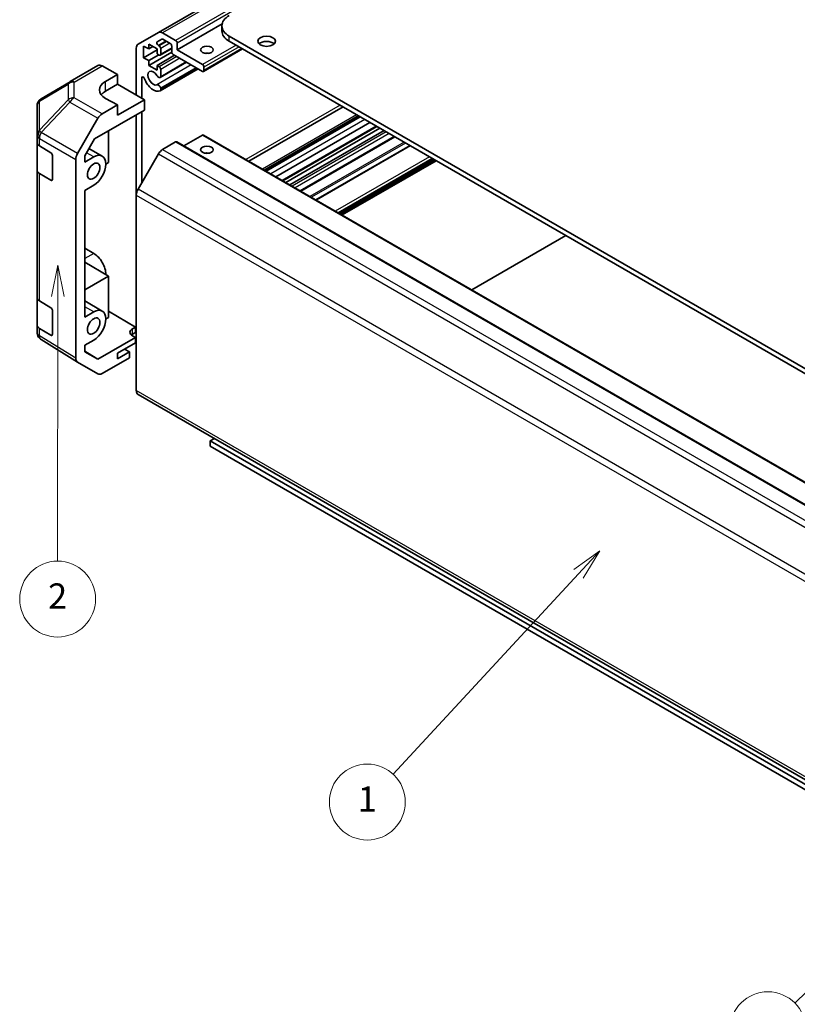
# Model space of a CAD drawing. Units: millimetres. Extents: x 43 to 6164, y 23 to 1008.
# Drawn here: x 647 to 832, y 226 to 459 of the extents above; entities that cross this region are included whole.
import ezdxf

# ---------------------------------------------------------------- set-up
doc = ezdxf.new("R2010")
doc.units = ezdxf.units.MM
doc.header["$LTSCALE"] = 3
for name, color, linetype, lineweight in [('Symbol (TK)', 100, 'Continuous', 18), ('Visible (ISO)', 7, 'Continuous', 35), ('Visible Narrow (ISO)', 7, 'Continuous', 25)]:
    doc.layers.add(name, color=color, linetype=linetype, lineweight=lineweight)
doc.styles.add('Note Text (TK2)', font='txt')

# ---------------------------------------------------------------- blocks, each defined once
blk = doc.blocks.new('バルーン1')
at = {"layer": 'Symbol (TK)', "color": 100}
for p, q in [((301.804, 99.733), (299.669, 98.339)), ((300.019, 97.982), (301.804, 99.733)), ((300.369, 97.625), (301.804, 99.733)), ((300.019, 97.982), (276.992, 75.386))]:
    blk.add_line(p, q, dxfattribs=at)
at = {"layer": 'Symbol (TK)'}
blk.add_circle((274.859, 73.293), 3, dxfattribs=at)
at = {"layer": 'Symbol (TK)', "color": 7, "insert": (274.859, 73.275), "char_height": 2, "attachment_point": 5, "style": 'Note Text (TK2)'}
blk.add_mtext('4', dxfattribs=at)
blk = doc.blocks.new('バルーン2')
at = {"layer": 'Symbol (TK)', "color": 100}
for p, q in [((261.574, 111.158), (259.509, 109.663)), ((259.876, 109.323), (261.574, 111.158)), ((260.243, 108.984), (261.574, 111.158)), ((259.876, 109.323), (245.22, 93.485))]:
    blk.add_line(p, q, dxfattribs=at)
at = {"layer": 'Symbol (TK)'}
blk.add_circle((243.189, 91.29), 3, dxfattribs=at)
at = {"layer": 'Symbol (TK)', "color": 7, "insert": (243.189, 91.267), "char_height": 2, "attachment_point": 5, "style": 'Note Text (TK2)'}
blk.add_mtext('1', dxfattribs=at)
blk = doc.blocks.new('バルーン3')
at = {"layer": 'Symbol (TK)', "color": 100}
for p, q in [((218.722, 133.742), (218.22, 131.242)), ((218.72, 131.242), (218.722, 133.742)), ((219.22, 131.241), (218.722, 133.742)), ((218.72, 131.242), (218.703, 110.334))]:
    blk.add_line(p, q, dxfattribs=at)
at = {"layer": 'Symbol (TK)'}
blk.add_circle((218.701, 107.335), 3, dxfattribs=at)
at = {"layer": 'Symbol (TK)', "color": 7, "insert": (218.701, 107.317), "char_height": 2, "attachment_point": 5, "style": 'Note Text (TK2)'}
blk.add_mtext('2', dxfattribs=at)

msp = doc.modelspace()

# ---------------------------------------------------------------- linework, layer by layer
at = {"layer": 'Visible (ISO)'}
for p, q in [((824.2571, 539.6533), (680.0074, 456.3707)), ((695.1183, 458.3997), (684.4521, 452.2416)), ((695.0691, 456.7323), (695.0691, 457.9571)), ((675.1789, 453.583), (680.0074, 456.3707)), ((681.0074, 456.2716), (684.0985, 454.487)), ((696.8264, 455.5076), (915.676, 329.1547)), ((676.4971, 453.1601), (676.4971, 450.3841)), ((677.6992, 452.4661), (676.4971, 453.1601)), ((677.6992, 453.6092), (677.6992, 452.4661)), ((679.6791, 452.4661), (677.6992, 453.6092)), ((678.6892, 453.0377), (677.6992, 452.4661)), ((680.8452, 454.776), (679.7492, 454.1432)), ((679.9992, 453.3019), (680.2094, 453.1806)), ((682.8257, 453.7521), (681.0952, 454.7512)), ((683.1793, 451.7517), (683.1793, 453.1397)), ((684.4521, 453.8746), (684.4521, 452.2416)), ((915.676, 327.93), (696.8264, 454.2828)), ((674.7647, 441.5047), (674.7647, 452.6674)), ((679.6791, 452.2212), (676.4971, 450.3841)), ((683.1809, 451.7118), (677.6992, 448.5469)), ((680.1034, 451.0781), (677.6992, 449.69)), ((679.6791, 451.323), (679.6791, 452.4661)), ((680.2094, 451.0168), (679.6791, 451.323)), ((683.851, 450.9556), (679.6791, 448.5469)), ((683.1793, 452.5624), (680.4594, 450.9921)), ((680.563, 452.5682), (680.563, 451.221)), ((690.4625, 447.1385), (683.5328, 451.1393)), ((684.4521, 452.2416), (690.4625, 448.7715)), ((699.9781, 452.4632), (690.7125, 447.1137)), ((659.0633, 444.7109), (665.6696, 448.525)), ((666.6449, 448.44), (670.3099, 446.3978)), ((676.4971, 450.3841), (677.6992, 449.69)), ((677.6992, 449.69), (677.6992, 448.5469)), ((677.6992, 448.5469), (679.6791, 447.4038)), ((679.6791, 448.5469), (680.2094, 448.2408)), ((679.6791, 447.4038), (679.6791, 448.5469)), ((686.6753, 449.325), (680.4273, 445.7178)), ((686.5927, 449.3727), (680.563, 445.8914)), ((667.4815, 444.7648), (670.3099, 446.3978)), ((670.3099, 446.3978), (670.3099, 444.0766)), ((689.4044, 447.7493), (680.4274, 442.5664)), ((688.9582, 448.007), (680.563, 443.16)), ((680.563, 447.6284), (680.563, 445.8914)), ((689.3219, 447.797), (680.5631, 442.7401)), ((690.816, 448.1591), (690.816, 447.3426)), ((659.0448, 444.7), (652.1996, 440.6496)), ((670.3099, 444.0766), (667.4815, 442.4436)), ((670.3099, 444.0766), (676.6739, 440.4024)), ((676.0375, 445.5792), (676.0375, 440.7698)), ((680.563, 443.16), (680.5631, 442.7401)), ((670.3099, 439.1776), (666.6539, 437.0668)), ((670.3099, 439.1776), (667.4815, 440.7536)), ((676.6739, 440.4024), (670.3099, 436.7282)), ((670.3099, 436.7282), (670.3099, 439.1776)), ((676.6739, 437.9521), (676.6739, 440.4024)), ((651.2181, 438.9283), (651.2181, 432.0247)), ((664.8258, 431.1116), (676.6739, 437.9521)), ((674.7647, 417.803), (674.7647, 436.8499)), ((676.0375, 437.5847), (676.0375, 420.684)), ((723.7966, 438.7116), (701.4924, 425.8343)), ((660.8246, 427.6465), (665.654, 436.0114)), ((727.4182, 436.6207), (705.114, 423.7433)), ((727.7817, 436.4108), (705.4775, 423.5335)), ((727.8642, 436.3632), (705.56, 423.4858)), ((730.1472, 435.0451), (707.843, 422.1677)), ((651.2181, 432.0247), (651.2181, 430.2797)), ((668.1886, 433.0532), (668.1886, 425.5421)), ((690.4625, 432.0333), (686.0127, 429.4642)), ((690.7125, 432.0581), (905.6729, 307.9506)), ((731.7979, 434.092), (709.4937, 421.2147)), ((732.5353, 433.6663), (710.2311, 420.789)), ((733.5253, 433.0947), (711.2211, 420.2174)), ((651.2181, 423.7478), (651.2181, 430.2797)), ((662.5321, 427.1388), (664.8258, 431.1116)), ((684.0985, 430.4003), (681.0074, 428.6156)), ((684.3485, 430.4251), (899.309, 306.3176)), ((736.0759, 431.6221), (713.7717, 418.7448)), ((651.7794, 429.4776), (654.5049, 427.8481)), ((666.7031, 427.0516), (663.5371, 428.8795)), ((680.0074, 427.56), (675.1789, 419.1969)), ((739.6894, 429.5359), (717.3852, 416.6585)), ((654.8523, 427.2321), (654.8523, 421.5167)), ((660.4104, 379.1077), (660.4104, 426.2528)), ((662.5321, 425.624), (662.5321, 427.1388)), ((664.6531, 426.8485), (662.5321, 425.624)), ((668.1886, 425.5421), (667.5522, 425.1747)), ((745.2683, 426.3149), (722.9641, 413.4376)), ((745.8693, 425.9679), (723.5651, 413.0906)), ((651.2181, 423.7478), (651.2181, 393.5374)), ((654.5049, 421.3161), (651.7794, 422.9456)), ((662.5321, 418.9287), (664.6531, 420.1533)), ((662.5321, 388.8816), (662.5321, 418.9287)), ((674.7647, 417.803), (674.7647, 371.4725)), ((754.3192, 395.3347), (776.6234, 408.212)), ((662.5321, 405.2112), (664.6531, 403.9866)), ((668.1886, 398.5978), (662.5321, 401.8636)), ((662.5321, 395.332), (668.1886, 398.5978)), ((668.1886, 398.5978), (668.1886, 388.7998)), ((651.2181, 387.0054), (651.2181, 393.5374)), ((651.7794, 392.7353), (654.5049, 391.1057)), ((666.7031, 390.3093), (662.5321, 392.7174)), ((654.8523, 390.4898), (654.8523, 384.7743)), ((664.6531, 390.1062), (662.5321, 388.8816)), ((668.1886, 390.3186), (674.5526, 386.5161)), ((668.1886, 388.7998), (667.5522, 388.4324)), ((651.2181, 387.0054), (651.2181, 385.2604)), ((654.5049, 384.5738), (651.7794, 386.2033)), ((673.8455, 386.1079), (674.5526, 386.5161)), ((674.5526, 386.5161), (674.5526, 385.2486)), ((651.5772, 384.1169), (651.5935, 384.0934)), ((660.8073, 378.2025), (652.1825, 383.5359)), ((662.5321, 382.1864), (664.6531, 383.4109)), ((674.5526, 384.0239), (665.6391, 378.8777)), ((674.5526, 385.2486), (673.8455, 384.8404)), ((674.5526, 384.0239), (673.8455, 384.4464)), ((674.5526, 382.7992), (674.5526, 384.0239)), ((662.5321, 380.6715), (662.5321, 382.1864)), ((662.5321, 380.799), (665.6391, 378.8777)), ((665.6391, 378.8777), (662.5321, 380.6715)), ((670.3099, 380.3497), (674.5526, 382.7992)), ((673.1384, 380.6354), (670.3099, 379.0024)), ((673.1384, 380.6354), (671.9716, 381.309)), ((673.1384, 379.2468), (673.1384, 380.6354)), ((673.1384, 379.2468), (666.6539, 375.503)), ((670.3099, 379.0024), (670.3099, 380.3497)), ((665.654, 375.4039), (660.8246, 378.1922)), ((675.1789, 370.5569), (876.4709, 254.3409)), ((692.301, 359.5284), (693.2909, 360.0999)), ((876.4865, 253.1888), (692.301, 359.5284)), ((692.301, 359.5284), (692.301, 358.3037)), ((692.301, 358.3037), (876.9892, 251.6738))]:
    msp.add_line(p, q, dxfattribs=at)
for centre, start, end in [((660.0633, 442.9788), 120, 120.613934), ((653.2181, 438.9283), 120.613934, 180), ((653.2181, 385.2604), 180, 214.871292), ((653.2344, 385.2369), 214.871292, 238.268301)]:
    msp.add_arc(centre, 2, start, end, dxfattribs=at)
for centre, major_axis, ratio, start_param, end_param in [((701.0691, 457.9571), (-6, 0), 0.57735027, 5.49778714, 7.06858347), ((681.0074, 454.6386), (-1, 1.7321), 0.57735027, 5.49778714, 6.28318531), ((701.0691, 456.7323), (-6, 0), 0.57735027, 0, 0.78539816), ((676.1789, 451.851), (-1, 1.7321), 0.57735027, 0, 0.78539816), ((679.9992, 453.7102), (-0.25, 0.433), 0.57735027, 0, 2.35619449), ((680.2094, 452.7723), (0.25, -0.433), 0.57735027, 0.78539816, 2.35619449), ((681.0952, 454.343), (-0.25, 0.433), 0.57735027, 5.49778714, 6.28318531), ((682.8257, 453.3439), (-0.25, 0.433), 0.57735027, 3.92699082, 5.49778714), ((684.0985, 454.0787), (0.25, -0.433), 0.57735027, 0.78539816, 2.35619449), ((705.6653, 453.0581), (-2.1, 0), 0.57735027, 3.67106299, 5.75371497), ((680.2094, 451.4251), (0.25, -0.433), 0.57735027, 5.49778714, 7.06858347), ((683.5328, 451.5476), (-0.25, 0.433), 0.57735027, 0.78539816, 2.35619449), ((691.5231, 450.6086), (-1.5, 0), 0.57735027, 4.37255207, 5.05222589), ((666.6696, 446.793), (-1, 1.7321), 0.57735027, 5.51524044, 6.28318531), ((690.4625, 448.3632), (0.25, -0.433), 0.57735027, 0.78539816, 2.35619449), ((678.7952, 445.5463), (-0.9, 1.5588), 0.57735027, 4.76335631, 9.37381063), ((680.0273, 446.4106), (0.4, -0.6928), 0.57735027, 4.76335631, 6.74144068), ((680.2094, 447.8325), (0.25, -0.433), 0.57735027, 0.78539816, 2.35619449), ((690.4625, 447.5467), (0.25, -0.433), 0.57735027, 5.49778714, 7.06858347), ((671.017, 442.7949), (4.9998, 0.0743), 0.56718765, 2.34776721, 3.91856353), ((676.3909, 445.3752), (-0.2499, 0.4328), 0.57735027, 4.43873059, 7.06858347), ((678.7952, 445.5463), (1.7001, -2.9446), 0.57735027, 4.43873059, 6.23221797), ((680.0273, 443.2593), (-0.4, 0.6928), 0.57735027, 4.25413361, 6.23221797), ((671.017, 440.4024), (-5, 0), 0.57735027, 5.49778714, 5.86072233), ((680.0273, 443.2593), (0.4001, -0.6929), 0.57735027, 6.23221797, 6.74144068), ((666.6543, 435.4338), (1, 1.7321), 0.57752615, 0.78555046, 1.57079633), ((690.4625, 431.625), (0.25, 0.433), 0.57735027, 0, 0.78539816), ((653.2181, 430.2797), (-2, 0), 0.57735027, 0, 0.76794487), ((684.0985, 429.9921), (0.25, 0.433), 0.57735027, 0, 0.78539816), ((654.5049, 427.4398), (-0.2436, 0.4367), 0.56718765, 3.9354181, 5.50621443), ((661.8249, 427.069), (1, 1.7321), 0.57752615, 1.57079633, 2.3560422), ((664.6531, 423.5009), (2.05, 3.5507), 0.57735027, 3.92699082, 7.06858347), ((681.0074, 426.9826), (-1, -1.7321), 0.57735027, 3.92699082, 4.71238898), ((691.5231, 426.9302), (-1.5, 0), 0.57735027, 4.37255207, 5.05222589), ((653.2181, 423.7478), (-2, 0), 0.57735027, 0, 0.76794487), ((654.5049, 421.7244), (-0.2436, 0.4367), 0.56718765, 2.36462177, 3.9354181), ((676.1789, 418.6195), (-1, -1.7321), 0.57735027, 4.71238898, 5.49778714), ((664.6531, 400.639), (2.05, -3.5507), 0.57735027, 0.78539816, 2.35619449), ((653.2181, 393.5374), (-2, 0), 0.57735027, 0, 0.76794487), ((654.5049, 390.6975), (-0.2436, 0.4367), 0.56718765, 3.9354181, 5.50621443), ((664.6531, 386.7586), (2.05, 3.5507), 0.57735027, 3.92699082, 7.06858347), ((653.2181, 387.0054), (-2, 0), 0.57735027, 0, 0.76794487), ((675.2597, 385.2629), (-1.9999, 0.0308), 0.58733688, 5.50682378, 7.07762011), ((654.5049, 384.982), (-0.2436, 0.4367), 0.56718765, 2.36462177, 3.9354181), ((675.2597, 384.0239), (-2, 0), 0.57735027, 5.49778714, 5.71376205), ((661.8249, 379.9248), (-1.0003, -1.7326), 0.57717444, 5.49793944, 6.28318531), ((666.6543, 377.1365), (-1.0003, -1.7326), 0.57717444, 0, 0.78524587), ((676.1789, 372.289), (-1, -1.7321), 0.57735027, 5.49778714, 6.28318531)]:
    msp.add_ellipse(centre, major_axis=major_axis, ratio=ratio, start_param=start_param, end_param=end_param, dxfattribs=at)
for centre, major_axis in [((705.6653, 454.2828), (-2.1, 0)), ((691.5231, 452.2416), (-1.5, 0)), ((691.5231, 428.5632), (1.5, 0)), ((664.6531, 423.5009), (1.05, 1.8187)), ((664.6531, 386.7586), (1.05, 1.8187))]:
    msp.add_ellipse(centre, major_axis=major_axis, ratio=0.57735027, dxfattribs=at)
at = {"layer": 'Visible Narrow (ISO)'}
for p, q in [((825.2571, 539.5543), (681.0074, 456.2716)), ((828.3483, 537.7696), (684.0985, 454.487)), ((828.7019, 537.1572), (684.4521, 453.8746)), ((696.8264, 454.2828), (696.8264, 455.5076)), ((681.8023, 454.343), (679.9992, 453.3019)), ((682.0126, 454.2216), (680.2094, 453.1806)), ((682.7197, 453.8133), (680.563, 452.5682)), ((698.4174, 453.3643), (690.4625, 448.7715)), ((684.3814, 450.6494), (680.2094, 448.2408)), ((683.1793, 452.7315), (680.563, 451.221)), ((699.1245, 452.956), (690.816, 448.1591)), ((699.8316, 452.5478), (690.816, 447.3426)), ((660.0386, 444.6258), (666.6449, 448.44)), ((687.8054, 448.6726), (679.6482, 443.963)), ((685.0885, 450.2412), (680.563, 447.6284)), ((651.7951, 440.0858), (658.6404, 444.1363)), ((658.6404, 444.1363), (658.6404, 440.3967)), ((660.0386, 440.8862), (660.0386, 444.6258)), ((667.4815, 442.4436), (667.4815, 444.7648)), ((676.3909, 445.7832), (676.0375, 445.5792)), ((651.7951, 433.1822), (651.7951, 440.0858)), ((658.6404, 440.3967), (651.8115, 433.1861)), ((652.1998, 432.626), (659.0287, 439.8365)), ((659.0287, 439.8365), (665.654, 436.0114)), ((666.6539, 437.0668), (660.0386, 440.8862)), ((723.0886, 439.1204), (700.7844, 426.243)), ((727.0235, 436.8486), (704.7193, 423.9712)), ((728.9943, 435.7107), (706.6901, 422.8333)), ((651.8115, 433.1861), (651.7951, 433.1822)), ((660.8246, 427.6465), (652.1998, 432.626)), ((690.4625, 432.0333), (905.4229, 307.9258)), ((731.6515, 434.1766), (709.3473, 421.2993)), ((734.0556, 432.7886), (711.7514, 419.9112)), ((734.7627, 432.3803), (712.4585, 419.503)), ((651.7794, 431.2226), (651.7957, 431.2265)), ((651.7794, 429.4776), (651.7794, 431.2226)), ((651.7957, 431.2265), (660.4104, 426.2528)), ((684.0985, 430.4003), (899.059, 306.2928)), ((735.9294, 431.7067), (713.6253, 418.8294)), ((738.2648, 430.3584), (715.9606, 417.481)), ((738.6184, 430.1543), (716.3142, 417.2769)), ((664.6531, 426.8485), (662.9366, 427.8395)), ((680.0074, 427.56), (894.9678, 303.4525)), ((681.0074, 428.6156), (895.9678, 304.5081)), ((739.8359, 429.4513), (717.5317, 416.574)), ((744.2733, 426.8894), (721.9691, 414.012)), ((744.9804, 426.4811), (722.6762, 413.6038)), ((745.1218, 426.3995), (722.8176, 413.5221)), ((745.5815, 426.1341), (723.2773, 413.2568)), ((745.7229, 426.0525), (723.4187, 413.1751)), ((651.7794, 392.7353), (651.7794, 422.9456)), ((654.8523, 421.5167), (654.5049, 421.3161)), ((890.1394, 295.0894), (675.1789, 419.1969)), ((674.7647, 417.803), (889.7252, 293.6956)), ((664.6531, 403.9866), (662.5321, 402.7621)), ((664.6531, 390.1062), (662.5321, 391.3308)), ((651.7794, 384.4583), (651.7794, 386.2033)), ((673.8455, 384.8404), (673.8455, 386.1079)), ((651.7957, 384.4348), (651.7794, 384.4583)), ((660.4104, 379.1077), (651.7957, 384.4348)), ((654.8523, 384.7743), (654.5049, 384.5738)), ((876.6172, 254.9329), (674.7647, 371.4725))]:
    msp.add_line(p, q, dxfattribs=at)
for centre, major_axis, ratio, start_param, end_param in [((660.0633, 442.9788), (-1.0185, 1.7212), 0.62311586, 0, 0.53477327), ((660.0633, 442.9788), (2, 0), 0.82355985, 1.58313735, 2.362365), ((660.0633, 442.9788), (-1, 1.7321), 0.57735027, 5.51524044, 6.28318531), ((653.2181, 438.9283), (-2, 0), 0.82355985, 5.50395766, 6.28318531), ((653.2181, 438.9283), (-1.0185, 1.7212), 0.62311586, 0, 0.53477327), ((660.0633, 439.2392), (-2, 0), 0.82355985, 4.72473001, 5.50395766), ((660.0633, 439.2392), (-1.4521, 1.3753), 0.17060601, 0.41647579, 0.95089033), ((660.0633, 439.2392), (1, 1.7321), 0.59732368, 0.78555046, 1.57079633), ((653.2181, 432.0247), (-2, 0), 0.82355985, 5.50395766, 6.28318531), ((653.2181, 432.0247), (-2, 0), 0.57735027, 0, 0.76794487), ((653.2181, 432.0247), (0.4654, -1.9451), 0.81333812, 3.89639018, 4.93693038), ((653.2344, 432.0287), (0.4654, -1.9451), 0.81333812, 3.89639018, 4.93693038), ((653.2344, 432.0287), (1, 1.7321), 0.59732368, 1.57079633, 2.3560422), ((653.2344, 432.0287), (1.4521, -1.3753), 0.17060601, 3.55806844, 4.09248298), ((653.2181, 385.2604), (-2, 0), 0.57735027, 0, 0.76794487), ((653.2181, 385.2604), (-1.6409, -1.1435), 0.14347132, 5.67288282, 6.28318531), ((653.2344, 385.2369), (-1.6409, -1.1435), 0.14347132, 5.67288282, 6.28318531), ((653.2344, 385.2369), (-1.0519, -1.701), 0.57717444, 5.51538742, 6.28318531)]:
    msp.add_ellipse(centre, major_axis=major_axis, ratio=ratio, start_param=start_param, end_param=end_param, dxfattribs=at)

# ---------------------------------------------------------------- block references
at = {"layer": 'Symbol (TK)', "xscale": 3, "yscale": 3, "zscale": 3}
for name in ['バルーン3', 'バルーン2', 'バルーン1']:
    msp.add_blockref(name, (0, 0), dxfattribs=at)

doc.saveas('drawing.dxf')
